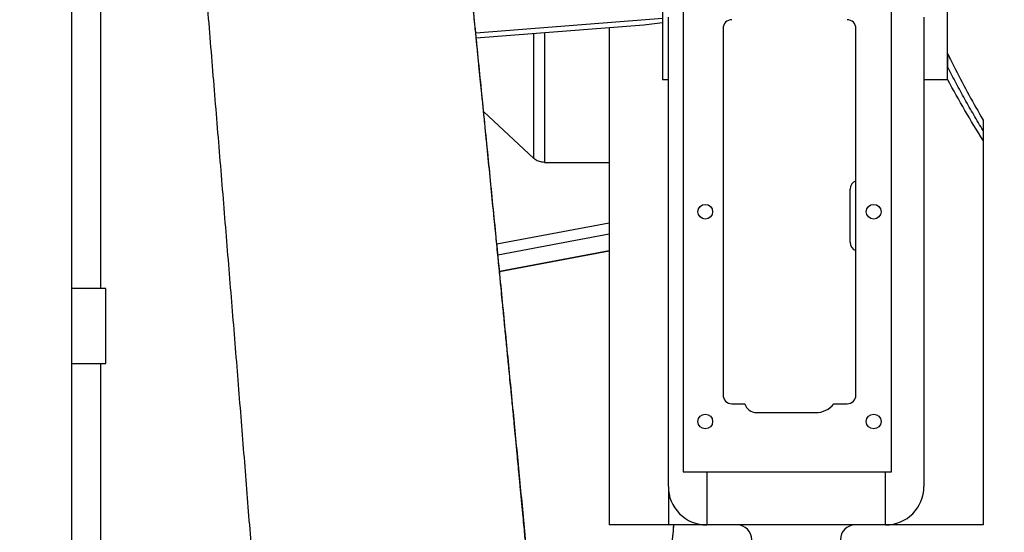
# Model space of a CAD drawing. Units: inches. Extents: x 0.1 to 16.9, y 0.1 to 10.9.
# Drawn here: x 4.5 to 4.8, y 2.5 to 2.7 of the extents above; entities that cross this region are included whole.
import ezdxf

# ---------------------------------------------------------------- set-up
doc = ezdxf.new("R2010")
doc.units = ezdxf.units.IN
doc.header["$MEASUREMENT"] = 0
doc.linetypes.add('HIDDEN', pattern=[0.07500000000000001, 0.05, -0.025])
doc.layers.add('SLD-0', color=179, linetype='Continuous')
doc.styles.add('SLDTEXTSTYLE0', font='TXT', dxfattribs={"width": 0.75})
doc.dimstyles.new('SLDDIMSTYLE3', dxfattribs={"dimtxt": 0.1, "dimasz": 0.13, "dimexe": 0, "dimexo": 0.0625, "dimgap": 0.025, "dimtad": 0, "dimtih": 1, "dimtoh": 1, "dimdec": 6, "dimlfac": 35, "dimrnd": 1e-09, "dimzin": 12, "dimdsep": 46, "dimlunit": 5, "dimtxsty": 'SLDTEXTSTYLE0', "dimsah": 1, "dimcen": 0.09, "dimadec": 0, "dimazin": 3, "dimtfac": 1, "dimtofl": 0, "dimtmove": 0, "dimatfit": 3, "dimfxl": 1, "dimfrac": 2, "dimtolj": 1, "dimtzin": 12, "dimarcsym": 0})

# ---------------------------------------------------------------- blocks, each defined once
blk = doc.blocks.new('_D_6')
at = {"layer": 'SLD-0', "transparency": 16777216}
for p, q in [((5.594939840868675, 4.019588760732601), (5.772023174353562, 4.019588760732601)), ((4.715164951135743, 3.65112339684875), (4.715164951135743, 3.91793106363766)), ((5.145564838649046, 1.895423171876875), (5.145564838649046, 3.91793106363766)), ((5.145564838649046, 3.878560984897503), (4.715164951135743, 3.878560984897503)), ((5.145564838649046, 3.878560984897503), (5.827925935643426, 3.878560984897503))]:
    blk.add_line(p, q, dxfattribs=at)
for points in [[(4.715164951135743, 3.878560984897503), (4.845164951135743, 3.858560984897503), (4.845164951135743, 3.898560984897503)], [(5.145564838649046, 3.878560984897503), (5.015564838649047, 3.898560984897503), (5.015564838649047, 3.858560984897503)]]:
    blk.add_solid(points, dxfattribs=at)
at = {"layer": 'SLD-0', "transparency": 16777216, "char_height": 0.1, "attachment_point": 1, "style": 'SLDTEXTSTYLE0'}
for s, insert in [('1', (5.646537063979817, 4.139703870230189)), ('"', (5.786675935500281, 4.066641373629384)), ('15', (5.432509286863628, 4.066641373629384)), ('16', (5.609592620348516, 4.007467754577873))]:
    blk.add_mtext(s, dxfattribs=dict(at, insert=insert))

msp = doc.modelspace()

# ---------------------------------------------------------------- linework, layer by layer
at = {"color": 7, "linetype": 'Continuous', "lineweight": 25}
for p, q in [((4.490193072620556, 3.49139336310297), (4.490193072620556, 2.168777731452888)), ((4.715164951135742, 2.906466478963489), (4.715164951135742, 2.638388047176914)), ((4.82371388251932, 2.638388047176914), (4.82371388251932, 2.711865804047854)), ((4.723038966883774, 2.681494600448304), (4.723038966883774, 2.48914364431782)), ((4.802341554060376, 2.48914364431782), (4.802341554060376, 2.681494600448304)), ((4.717414669920895, 2.483519347354941), (4.717414669920895, 2.662217946306995)), ((4.814715007378712, 2.662217946306995), (4.814715007378712, 2.483519347354941)), ((4.644300401316431, 2.654354645287123), (4.708099634992823, 2.659328095406444)), ((4.694917482069376, 2.658300484617023), (4.694917482069376, 2.468896175251453)), ((4.708098585586918, 2.659337358268567), (4.715164951135742, 2.660137919222439)), ((4.738224568683549, 2.657872553204209), (4.738224568683549, 2.518389988524795)), ((4.788843241349466, 2.518389988524795), (4.788843241349466, 2.657872553204209)), ((4.823713882519319, 2.648266416971129), (4.82376908193907, 2.648266416971129)), ((4.82376908193907, 2.643141872554633), (4.82376908193907, 2.648266416971129)), ((4.82376908193907, 2.643141872554633), (4.823713882519319, 2.643141872554633)), ((4.717414669920895, 2.638388047176914), (4.715164951135742, 2.638388047176914)), ((4.82371388251932, 2.638388047176914), (4.814715007378712, 2.638388047176914)), ((4.82376908193907, 2.638388047176914), (4.82371388251932, 2.638388047176914)), ((4.647118862912322, 2.626246053052989), (4.666273538206533, 2.60845683924914)), ((4.837212195230231, 2.623032053933938), (4.837212195230231, 2.619045473939075)), ((4.837212195230231, 2.619045473939075), (4.837212195230231, 2.615267926310097)), ((4.837212195230231, 2.615267926310098), (4.837212195230231, 2.468896175251453)), ((4.670250516728393, 2.606929963502695), (4.694917482069376, 2.606929963502695)), ((4.786593522564313, 2.586620433348664), (4.786593522564313, 2.596744167881847)), ((4.786593522564313, 2.57649669881548), (4.786593522564313, 2.586620433348664)), ((4.653184339325783, 2.56534652019378), (4.694920928328544, 2.573201333014736)), ((4.653184339328475, 2.565346520166605), (4.694917482069376, 2.573200684397556)), ((4.503353927513695, 2.558908025593395), (4.490193072620556, 2.558908025593395)), ((4.503353927513695, 2.531357005185231), (4.503353927513695, 2.558908025593395)), ((4.490193072620556, 2.530336597021966), (4.503353927513695, 2.530336597021967)), ((4.503353927513695, 2.530336597021966), (4.503353927513695, 2.531357005185231)), ((4.741599146861277, 2.515015410347067), (4.746594657916053, 2.515015410347067)), ((4.780473152116961, 2.515015410347067), (4.785468663171738, 2.515015410347067)), ((4.750951219610326, 2.511640832169339), (4.773448407461844, 2.511640832169339)), ((4.723038966883774, 2.48914364431782), (4.802341554060376, 2.48914364431782)), ((4.732037842024382, 2.48914364431782), (4.732037842024382, 2.468896175251453)), ((4.800091835275225, 2.468896175251453), (4.800091835275225, 2.48914364431782)), ((4.717414669920895, 2.483519347354941), (4.717414669920895, 2.468896175251453)), ((4.717414669920895, 2.468896175251453), (4.694917482069376, 2.468896175251453)), ((4.732037842024382, 2.468896175251453), (4.717414669920895, 2.468896175251453)), ((4.800091835275225, 2.468896175251453), (4.732037842024382, 2.468896175251453)), ((4.837212195230231, 2.468896175251453), (4.800091835275225, 2.468896175251453))]:
    msp.add_line(p, q, dxfattribs=at)
at = {"color": 7, "linetype": 'HIDDEN', "lineweight": 18}
msp.add_line((4.470508033250475, 2.815755055980982), (4.470508033250475, 2.647996287737393), dxfattribs=at)
at = {"color": 8, "linetype": 'Continuous', "lineweight": 25}
for p, q in [((4.644108344788125, 2.65626876866131), (4.715164951135742, 2.661795109831093)), ((4.666273538206533, 2.60845683924914), (4.666273538206533, 2.656013900052092)), ((4.670250516728393, 2.656344389813547), (4.670250516728393, 2.606929963502695)), ((4.652139160580988, 2.575896467329877), (4.694917482069376, 2.583945816588667)), ((4.653165639385147, 2.565535275835944), (4.694917482069376, 2.573388984295579))]:
    msp.add_line(p, q, dxfattribs=at)
at = {"color": 8, "linetype": 'Continuous', "lineweight": 25, "flags": 128}
msp.add_lwpolyline([(4.694917482069376, 2.579536076859768), (4.68209819493587, 2.577122693088432), (4.65256834616159, 2.571564303851169)], dxfattribs=at)
at = {"color": 7, "linetype": 'Continuous', "lineweight": 25}
for centre, radius in [((4.731475412328094, 2.588131270864502), 0.002812148481440069), ((4.795592397704922, 2.588131270864502), 0.002812148481439181), ((4.731475412328095, 2.508266253991611), 0.002812148481440069), ((4.795592397704922, 2.508266253991611), 0.002812148481440069)]:
    msp.add_circle(centre, radius, dxfattribs=at)
for centre, radius, start, end in [((4.741599146861277, 2.657872553204209), 0.003374578177728349, 90, 180), ((4.785468663171738, 2.657872553204209), 0.003374578177728349, 0, 90), ((4.789968100742041, 2.596744167881847), 0.003374578177727979, 109.4712206345009, 180), ((4.789968100742041, 2.57649669881548), 0.003374578177727979, 180, 250.5287793654999), ((4.741599146861277, 2.518389988524795), 0.003374578177728349, 180, 270.0000000000008), ((4.750951219610326, 2.516140269739643), 0.004499437570305055, 194.4775121859288, 270.0000000000008), ((4.773448407461844, 2.520639707309946), 0.008998875140607408, 270.0000000000008, 321.3178125465145), ((4.785468663171738, 2.518389988524795), 0.003374578177728349, 270.0000000000008, 0), ((4.732037842024382, 2.483519347354941), 0.01462317210348729, 180, 270.0000000000008), ((4.800091835275225, 2.483519347354941), 0.01462317210348729, 270.0000000000008, 0), ((4.743567650798284, 2.463271878288574), 0.005624296962879249, 0, 90), ((4.788562026501322, 2.463271878288574), 0.005624296962880138, 90, 180)]:
    msp.add_arc(centre, radius, start, end, dxfattribs=at)
at = {"color": 8, "linetype": 'Continuous', "lineweight": 25}
for points, knots in [([(4.501373182398271, 2.558908025593395), (4.501372629990692, 2.562305588875514), (4.501371441501759, 2.569615348043157), (4.501369103786049, 2.580350881926246), (4.501366436497334, 2.591358478022705), (4.501363527327209, 2.602380062956941), (4.501360184876645, 2.614044704401493), (4.50135658624515, 2.626541239318947), (4.501353247698667, 2.639263673894508), (4.501350281014876, 2.651782861260784), (4.501347915102389, 2.663289693761079), (4.501346169813144, 2.673777889072457), (4.501344972610184, 2.683240856344), (4.50134467884213, 2.689210406420071), (4.501344540477278, 2.692022066487116)], [0, 0, 0, 0, 0.07796572447172327, 0.1677410019759095, 0.2450638498588634, 0.3283838270351546, 0.4176145369194088, 0.5086497450362072, 0.6098798198799754, 0.7033439059998635, 0.7890747658827229, 0.8670909647232177, 0.9373998002738677, 0.9999999999999999, 0.9999999999999999, 0.9999999999999999, 0.9999999999999999]), ([(4.663920458975423, 2.45324905193363), (4.663832268848652, 2.45418677700266), (4.663651669978628, 2.456107083663514), (4.663372739485092, 2.459069873733293), (4.663079723201055, 2.462179356287302), (4.662768591150152, 2.465477312546317), (4.662419064469341, 2.469177610250891), (4.661847478471281, 2.475218213367074), (4.661212044004908, 2.481909574059114), (4.660452721522795, 2.489871934790865), (4.659853075445668, 2.496139209905866), (4.659260385118204, 2.502315012021685), (4.658813046252704, 2.506965647629552), (4.658420097960018, 2.51104314973449), (4.658116063599025, 2.514192994786401), (4.657850859406842, 2.516937319774811), (4.65757562237851, 2.519784027014057), (4.657232728489658, 2.523324313447057), (4.656747520876698, 2.528326800975135), (4.656173286594054, 2.534234617429681), (4.655521231327311, 2.540927221960182), (4.654866949984743, 2.547627222010866), (4.654270408950884, 2.553722290608047), (4.653681042324542, 2.559733069198717), (4.65305239379283, 2.566133293339379), (4.652311139210491, 2.57366371510971), (4.651744312518075, 2.579409004050583), (4.651399802796329, 2.582896524814205), (4.651284686864868, 2.584061498828798), (4.651167671268861, 2.585245326995948), (4.651048752291971, 2.586448033559379), (4.650927925155621, 2.587669644893356), (4.65011183702314, 2.595918161497854), (4.649248143227487, 2.604623607028842), (4.648327849988735, 2.613877625685962), (4.648069058264928, 2.616478661199657), (4.64781604715352, 2.619020402124193), (4.647587193674962, 2.621318505517106), (4.647382589267366, 2.623372362917174), (4.64720231265654, 2.625181452103154), (4.646997807873459, 2.627233129649202), (4.646702525334866, 2.630194587215915), (4.646305581370556, 2.634173408332637), (4.645831565541688, 2.638921621747035), (4.645336125930254, 2.643881184298142), (4.644799686549206, 2.649247707121337), (4.644237597414491, 2.654867299156898), (4.643725291673388, 2.659986119822072), (4.643262093541054, 2.664612265423459), (4.642798855978876, 2.669237281588863), (4.642296830099381, 2.674247520172917), (4.6418910575979, 2.678295934360611), (4.641680641224513, 2.680394629144155), (4.641631446587407, 2.680885296893098)], [0, 0, 0, 0, 0.01341124108397045, 0.02746401523688613, 0.04215834082698646, 0.05749421931613831, 0.07402969352425749, 0.09419403331908681, 0.1420802178611656, 0.1670498550231265, 0.2041420241046647, 0.2281236616062597, 0.2513725879972098, 0.2673779637597117, 0.2833837559472303, 0.2939521410006946, 0.3043941453098057, 0.3216975798423478, 0.341522291691432, 0.3714044088274611, 0.4005379364292693, 0.4304471315075782, 0.4600562596411403, 0.4808597922105901, 0.5093982355726236, 0.543860294425787, 0.5790866326918065, 0.5840392896366146, 0.5890705970899869, 0.5941805535069927, 0.5993691572616332, 0.6046364065018638, 0.6099822966167681, 0.706006503248804, 0.7165747261463166, 0.7284458278174963, 0.7392710306728274, 0.7490503728376132, 0.7577838911718284, 0.7654716206763676, 0.7721135939129966, 0.7839252473343215, 0.8031775830393024, 0.8227150804216496, 0.84422994695189, 0.8660801664837844, 0.8906860757636885, 0.9153069298124982, 0.93073334009737, 0.9490555783750498, 0.973613755904366, 0.9938309852890613, 1, 1, 1, 1]), ([(4.501348435815556, 2.412671155607115), (4.501348533187392, 2.414830767279782), (4.501348744489589, 2.419517242479661), (4.501349876867985, 2.427151711606634), (4.501351575365028, 2.435945554454784), (4.501353732110913, 2.445097588537295), (4.501356189426973, 2.454462114489389), (4.501358841137102, 2.463892291818297), (4.501361850070864, 2.473868135763358), (4.501365034695674, 2.484553292853278), (4.501367915437005, 2.495436116036301), (4.501370427884636, 2.506212464884618), (4.501372337990418, 2.516188195238741), (4.501373594904249, 2.524136144994715), (4.501373998513635, 2.528769918796072), (4.501374134973907, 2.530336597021967)], [0, 0, 0, 0, 0.0573178827799633, 0.1243829340050144, 0.2011583587710876, 0.287611102510466, 0.3623105477457469, 0.4429608433313127, 0.5295603634894395, 0.6165766624446217, 0.7135271670691666, 0.8033037147577692, 0.8859338834198842, 0.9614342631256214, 1, 1, 1, 1]), ([(4.719407230427313, 2.468896175251453), (4.71913536112837, 2.465860438551595), (4.71827415556253, 2.456244077482116), (4.717180626479816, 2.443841446766323), (4.71609771457295, 2.431481680877724), (4.715314712465197, 2.42248823012774), (4.714550373335245, 2.413657687319104), (4.713839496520334, 2.405395281554931), (4.712999761242272, 2.395581622979345), (4.712011934859236, 2.383952894345815), (4.710842281339221, 2.370052755172084), (4.709653318694253, 2.355782215405816), (4.70844691314446, 2.341165570407313), (4.707668549754687, 2.331615331428082), (4.707269362768532, 2.326717450611395)], [0, 0, 0, 0, 0.05731683587829601, 0.1815636346826779, 0.2408649748265544, 0.300653074152286, 0.360945553278714, 0.4192561960683227, 0.4698235703348624, 0.564461386618859, 0.6647143475717647, 0.770656188291205, 0.8823800474273983, 1, 1, 1, 1])]:
    msp.add_open_spline(points, degree=3, knots=knots, dxfattribs=at)
at = {"color": 7, "linetype": 'Continuous', "lineweight": 25}
for points, knots in [([(4.539784613436937, 2.692681255650412), (4.540572483421722, 2.682950395659833), (4.54214839230564, 2.663486589443755), (4.544524161268606, 2.634434012153193), (4.546891437629638, 2.60554769663945), (4.54923985612293, 2.576884946454133), (4.551556615297968, 2.548494636855792), (4.553828773939928, 2.520428771972797), (4.556047288759831, 2.492731422803249), (4.558199802491719, 2.465465058635025), (4.560284992866649, 2.438625662053309), (4.561601814990609, 2.421183854670571), (4.562260367630766, 2.412461075722665)], [0, 0, 0, 0, 0.09984003530901384, 0.1997014756909899, 0.2995953859057888, 0.3995249269249648, 0.499492018417001, 0.5995028008937743, 0.6995597236718265, 0.7996624736182992, 0.8998096975129313, 1, 1, 1, 1]), ([(4.664097022046708, 2.452636863907796), (4.66370642452426, 2.456788381392323), (4.662630198366599, 2.468227193607042), (4.660785480705441, 2.487520632472231), (4.658562545691916, 2.510558511155117), (4.656256512089748, 2.53419840620482), (4.653878158564736, 2.558371806345614), (4.651447489937369, 2.582901552540561), (4.648972203759772, 2.607741031675443), (4.646472883621207, 2.632713904655146), (4.644024004449218, 2.657115761086996), (4.642407099249247, 2.673204199160999), (4.641631373304226, 2.68092278329882)], [0, 0, 0, 0, 0.05932916154400123, 0.1634715836529542, 0.267673223058892, 0.3738256624220319, 0.4800322662382636, 0.5862911435285711, 0.6926005126932014, 0.7989799371631733, 0.9035586760343596, 1, 1, 1, 1]), ([(4.82376908193907, 2.648266416971129), (4.824740142002024, 2.646280908745859), (4.827319086732823, 2.641007789017359), (4.831765945150416, 2.632572731586251), (4.835396258667489, 2.626213190519345), (4.837212195230231, 2.623032053933938)], [0, 0, 0, 0, 0.2318555451900492, 0.6157627724445175, 1, 1, 1, 1]), ([(4.837212195230231, 2.619045473939075), (4.836034999078018, 2.621019344179194), (4.83368031301979, 2.624967577212765), (4.830268017634705, 2.630962569930431), (4.82694365933247, 2.637010846731847), (4.824827398299359, 2.641097958001755), (4.82376908193907, 2.643141872554633)], [0, 0, 0, 0, 0.2498226895482536, 0.499707719060169, 0.7498099253537066, 1, 1, 1, 1]), ([(4.837212195230231, 2.615267926310098), (4.834881474166617, 2.61906639512236), (4.83021782868699, 2.62666692363792), (4.825919341132548, 2.634479775595968), (4.82376908193907, 2.638388047176914)], [0, 0, 0, 0, 0.4997637735961876, 1, 1, 1, 1]), ([(4.670250516728393, 2.606929963502695), (4.669620644092064, 2.606987685228266), (4.668360929436084, 2.607103125873686), (4.667040972749306, 2.607795102284042), (4.666427899437908, 2.608323737952436), (4.666273538206533, 2.60845683924914)], [0, 0, 0, 0, 0.4280006409463942, 0.8559804777545551, 1, 1, 1, 1]), ([(4.707087782606886, 2.322169448372434), (4.707564245402087, 2.328059003343901), (4.708565157986558, 2.34043128035531), (4.71021005798314, 2.360436397950016), (4.711995698110335, 2.381870735920674), (4.713880064378396, 2.404161187383719), (4.715866615768625, 2.427291374225495), (4.717743452121587, 2.448863684647245), (4.718996805744538, 2.462995342351121), (4.719520157671754, 2.468896175251453)], [0, 0, 0, 0, 0.1373639880864697, 0.2885626028165515, 0.439390616264297, 0.5900420596214074, 0.7407318201992483, 0.8917396502635391, 0.9999999999999999, 0.9999999999999999, 0.9999999999999999, 0.9999999999999999])]:
    msp.add_open_spline(points, degree=3, knots=knots, dxfattribs=at)

# ---------------------------------------------------------------- dimensions: what is measured, and where the dimension line sits
at = {"layer": 'SLD-0'}
dim = msp.add_linear_dim(base=(4.715164951135743, 4.009331819221665), p1=(5.145564838649046, 1.856053093136717), p2=(4.715164951135743, 3.611753318108593), dimstyle='SLDDIMSTYLE3', dxfattribs=at)
dim.commit()
dim.dimension.update_dxf_attribs({"geometry": '_D_6', "text_midpoint": (5.630217611253528, 4.009331819221665), "dimtype": 160})

doc.saveas('drawing.dxf')
